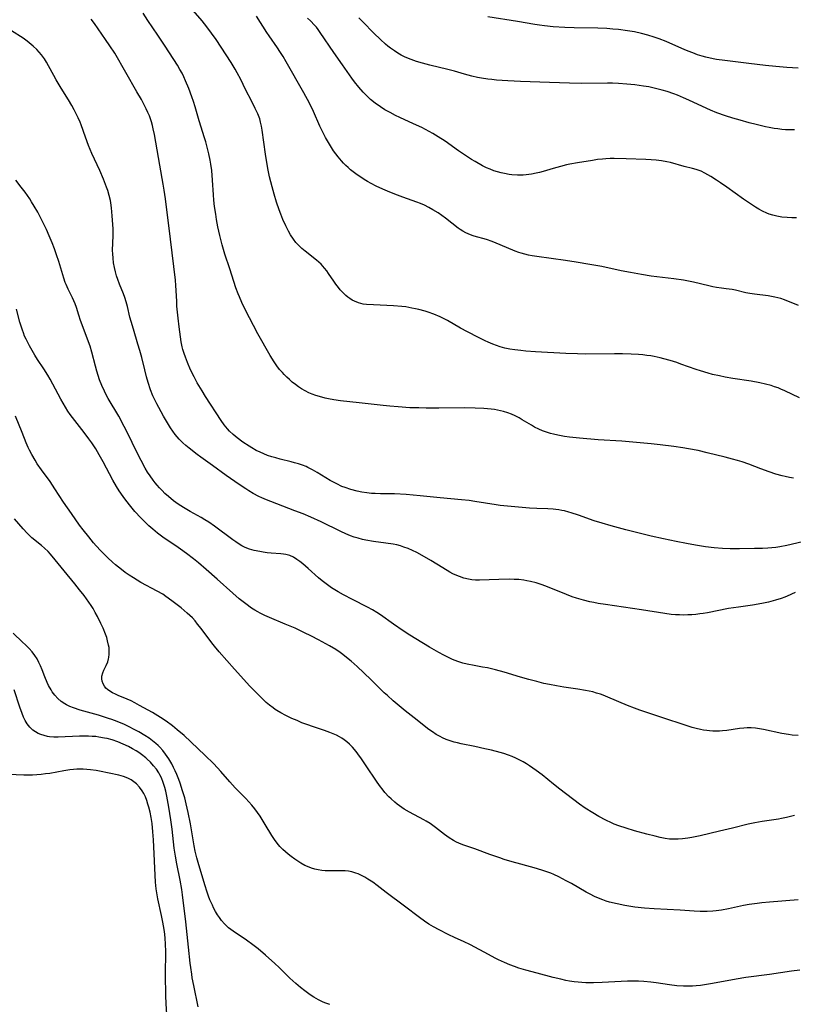
# Model space of a CAD drawing. Units: inches. Extents: x 2103061 to 2108496, y 191569 to 197023.
# Drawn here: x 2103739 to 2103882, y 192215 to 192396 of the extents above; entities that cross this region are included whole.
import ezdxf

# ---------------------------------------------------------------- set-up
doc = ezdxf.new("R2010")
doc.units = ezdxf.units.IN
doc.header["$MEASUREMENT"] = 0
doc.layers.add('c_17_T14S_R20E', color=57, linetype='Continuous')

msp = doc.modelspace()

# ---------------------------------------------------------------- linework, layer by layer
at = {"layer": 'c_17_T14S_R20E', "elevation": 996}
msp.add_lwpolyline([(2103796.37, 192215), (2103795.64, 192215.26), (2103795.16, 192215.46), (2103794.29, 192215.87), (2103793.46, 192216.34), (2103792.99, 192216.64), (2103792.52, 192216.97), (2103791.77, 192217.54), (2103791, 192218.14), (2103790.12, 192218.89), (2103789.04, 192219.87), (2103787.06, 192221.81), (2103786.28, 192222.55), (2103784.57, 192224.08), (2103783.24, 192225.2), (2103782.26, 192225.97), (2103781.1, 192226.83), (2103778.62, 192228.46), (2103778.19, 192228.77), (2103777.78, 192229.1), (2103777.39, 192229.46), (2103777.02, 192229.84), (2103776.51, 192230.44), (2103776.12, 192230.96), (2103775.76, 192231.5), (2103775.39, 192232.11), (2103775.04, 192232.75), (2103774.81, 192233.23), (2103774.37, 192234.25), (2103774.11, 192234.92), (2103773.88, 192235.61), (2103773.45, 192236.97), (2103772.19, 192241.06), (2103771.95, 192241.91), (2103771.64, 192243.19), (2103771.47, 192244.11), (2103770.8, 192248.16), (2103770.39, 192250.24), (2103770, 192251.88), (2103769.72, 192252.94), (2103769.35, 192254.22), (2103768.9, 192255.62), (2103768.66, 192256.33), (2103768.29, 192257.26), (2103768, 192257.91), (2103767.69, 192258.55), (2103767.36, 192259.17), (2103766.79, 192260.14), (2103766.2, 192261), (2103765.71, 192261.63), (2103765.18, 192262.23), (2103764.84, 192262.57), (2103764.45, 192262.92), (2103763.84, 192263.42), (2103763.19, 192263.88), (2103762.43, 192264.37), (2103761.28, 192265.05), (2103760.42, 192265.52), (2103759.54, 192265.97), (2103758.65, 192266.4), (2103757.33, 192266.97), (2103756.36, 192267.33), (2103755.72, 192267.55), (2103753.89, 192268.12), (2103750.5, 192269.08), (2103749.27, 192269.49), (2103748.65, 192269.74), (2103748.04, 192270.03), (2103747.73, 192270.21), (2103747.05, 192270.67), (2103746.42, 192271.2), (2103745.87, 192271.79), (2103745.39, 192272.44), (2103745.17, 192272.78), (2103744.72, 192273.58), (2103744.44, 192274.16), (2103744.03, 192275.16), (2103743.53, 192276.48), (2103743.23, 192277.2), (2103742.94, 192277.83), (2103742.59, 192278.47), (2103742.19, 192279.08), (2103741.68, 192279.75), (2103741.12, 192280.39), (2103740.49, 192281.03), (2103739.93, 192281.56), (2103738.19, 192283.16)], dxfattribs=at)
at = {"layer": 'c_17_T14S_R20E'}
for points in [[(2103882.65, 192326.43, 1012), (2103880, 192327.69, 1012), (2103879.27, 192328.01, 1012), (2103878.73, 192328.23, 1012), (2103878.11, 192328.45, 1012), (2103877.48, 192328.66, 1012), (2103876.43, 192328.94, 1012), (2103875.42, 192329.17, 1012), (2103873.77, 192329.46, 1012), (2103870.43, 192329.97, 1012), (2103869.03, 192330.2, 1012), (2103867.96, 192330.41, 1012), (2103866.72, 192330.69, 1012), (2103865.92, 192330.9, 1012), (2103864.47, 192331.33, 1012), (2103863.72, 192331.58, 1012), (2103860.88, 192332.6, 1012), (2103860.14, 192332.86, 1012), (2103858.89, 192333.26, 1012), (2103857.74, 192333.58, 1012), (2103857.1, 192333.74, 1012), (2103855.95, 192333.98, 1012), (2103855.38, 192334.09, 1012), (2103854.62, 192334.2, 1012), (2103853.87, 192334.29, 1012), (2103853.12, 192334.35, 1012), (2103851.74, 192334.43, 1012), (2103850.14, 192334.46, 1012), (2103848.71, 192334.47, 1012), (2103843.41, 192334.43, 1012), (2103841.87, 192334.46, 1012), (2103839.77, 192334.54, 1012), (2103834.18, 192334.87, 1012), (2103832.4, 192335, 1012), (2103831.51, 192335.08, 1012), (2103830.39, 192335.2, 1012), (2103829.46, 192335.34, 1012), (2103828.54, 192335.52, 1012), (2103827.66, 192335.76, 1012), (2103827.01, 192335.98, 1012), (2103826.35, 192336.23, 1012), (2103825.45, 192336.61, 1012), (2103824.9, 192336.86, 1012), (2103823.71, 192337.45, 1012), (2103821.71, 192338.49, 1012), (2103820.4, 192339.2, 1012), (2103818.02, 192340.57, 1012), (2103817.49, 192340.86, 1012), (2103816.65, 192341.27, 1012), (2103815.5, 192341.76, 1012), (2103814.47, 192342.12, 1012), (2103813.91, 192342.3, 1012), (2103812.74, 192342.61, 1012), (2103812.13, 192342.76, 1012), (2103811.44, 192342.89, 1012), (2103810.34, 192343.08, 1012), (2103809.62, 192343.17, 1012), (2103808.1, 192343.29, 1012), (2103804.43, 192343.46, 1012), (2103803.14, 192343.55, 1012), (2103802.54, 192343.63, 1012), (2103802.08, 192343.72, 1012), (2103801.64, 192343.84, 1012), (2103800.94, 192344.12, 1012), (2103800.49, 192344.35, 1012), (2103800.06, 192344.62, 1012), (2103799.69, 192344.88, 1012), (2103799.33, 192345.17, 1012), (2103798.95, 192345.53, 1012), (2103798.57, 192345.92, 1012), (2103798.26, 192346.26, 1012), (2103797.96, 192346.63, 1012), (2103797.48, 192347.26, 1012), (2103797.1, 192347.82, 1012), (2103796.16, 192349.24, 1012), (2103795.81, 192349.74, 1012), (2103795.43, 192350.23, 1012), (2103795.12, 192350.59, 1012), (2103794.8, 192350.93, 1012), (2103794.38, 192351.32, 1012), (2103793.95, 192351.69, 1012), (2103791.85, 192353.33, 1012), (2103791.23, 192353.85, 1012), (2103790.65, 192354.42, 1012), (2103790.17, 192354.95, 1012), (2103789.72, 192355.51, 1012), (2103789.18, 192356.33, 1012), (2103788.77, 192357.03, 1012), (2103788.28, 192357.98, 1012), (2103787.76, 192359.16, 1012), (2103787.38, 192360.12, 1012), (2103787.09, 192360.92, 1012), (2103786.62, 192362.32, 1012), (2103786.17, 192363.82, 1012), (2103785.81, 192365.12, 1012), (2103785.33, 192367, 1012), (2103785.07, 192368.2, 1012), (2103784.95, 192368.85, 1012), (2103784.6, 192371.15, 1012), (2103783.98, 192375.53, 1012), (2103783.85, 192376.26, 1012), (2103783.68, 192377.02, 1012), (2103783.5, 192377.6, 1012), (2103783.15, 192378.54, 1012), (2103782.7, 192379.54, 1012), (2103782.07, 192380.81, 1012), (2103780.92, 192383.01, 1012), (2103780.01, 192384.86, 1012), (2103779.39, 192386.07, 1012), (2103779.01, 192386.74, 1012), (2103778.25, 192387.99, 1012), (2103775.51, 192392.17, 1012), (2103774.67, 192393.38, 1012), (2103773.79, 192394.55, 1012), (2103772.91, 192395.62, 1012), (2103769.62, 192399.39, 1012)], [(2103884.29, 192300.2, 1008), (2103880.34, 192299.28, 1008), (2103879.05, 192299.04, 1008), (2103878.32, 192298.94, 1008), (2103877.58, 192298.86, 1008), (2103876.84, 192298.8, 1008), (2103875.88, 192298.74, 1008), (2103874.41, 192298.71, 1008), (2103871.66, 192298.69, 1008), (2103869.92, 192298.7, 1008), (2103868.55, 192298.75, 1008), (2103867.01, 192298.87, 1008), (2103865.38, 192299.06, 1008), (2103863.55, 192299.35, 1008), (2103861.9, 192299.64, 1008), (2103860.03, 192300.01, 1008), (2103857.67, 192300.51, 1008), (2103855.42, 192301.01, 1008), (2103853.7, 192301.43, 1008), (2103850.76, 192302.18, 1008), (2103848.1, 192302.89, 1008), (2103846.45, 192303.36, 1008), (2103844.98, 192303.83, 1008), (2103842.05, 192304.85, 1008), (2103840.72, 192305.3, 1008), (2103840.3, 192305.43, 1008), (2103839.53, 192305.63, 1008), (2103839, 192305.74, 1008), (2103838.47, 192305.84, 1008), (2103837.94, 192305.91, 1008), (2103837.4, 192305.96, 1008), (2103836.46, 192306.01, 1008), (2103834.4, 192306.06, 1008), (2103833.06, 192306.14, 1008), (2103829.02, 192306.49, 1008), (2103827.69, 192306.64, 1008), (2103826.92, 192306.75, 1008), (2103823.01, 192307.39, 1008), (2103821.98, 192307.53, 1008), (2103820.56, 192307.68, 1008), (2103816.65, 192308.05, 1008), (2103813.01, 192308.43, 1008), (2103810.41, 192308.63, 1008), (2103808.25, 192308.76, 1008), (2103807.41, 192308.78, 1008), (2103805.67, 192308.79, 1008), (2103804.74, 192308.81, 1008), (2103804.07, 192308.86, 1008), (2103803.17, 192308.96, 1008), (2103802.27, 192309.11, 1008), (2103801.43, 192309.28, 1008), (2103800.27, 192309.57, 1008), (2103799.21, 192309.91, 1008), (2103798.62, 192310.14, 1008), (2103797.69, 192310.58, 1008), (2103796.48, 192311.25, 1008), (2103794.07, 192312.71, 1008), (2103793.22, 192313.19, 1008), (2103792.35, 192313.62, 1008), (2103792.03, 192313.77, 1008), (2103791.34, 192314.04, 1008), (2103790.63, 192314.28, 1008), (2103789.92, 192314.49, 1008), (2103789.31, 192314.66, 1008), (2103787.26, 192315.15, 1008), (2103786.44, 192315.36, 1008), (2103785.72, 192315.57, 1008), (2103784.94, 192315.83, 1008), (2103784.24, 192316.1, 1008), (2103783.56, 192316.4, 1008), (2103782.87, 192316.75, 1008), (2103782.03, 192317.23, 1008), (2103781.56, 192317.52, 1008), (2103780.41, 192318.29, 1008), (2103779.37, 192319.06, 1008), (2103778.65, 192319.64, 1008), (2103777.98, 192320.27, 1008), (2103777.57, 192320.71, 1008), (2103776.98, 192321.46, 1008), (2103776.44, 192322.24, 1008), (2103773.57, 192326.67, 1008), (2103772.93, 192327.69, 1008), (2103772.04, 192329.18, 1008), (2103771.47, 192330.23, 1008), (2103770.82, 192331.54, 1008), (2103770.24, 192332.86, 1008), (2103769.85, 192333.87, 1008), (2103769.61, 192334.56, 1008), (2103769.4, 192335.26, 1008), (2103769.28, 192335.75, 1008), (2103769.1, 192336.66, 1008), (2103768.95, 192337.58, 1008), (2103768.7, 192339.46, 1008), (2103768.52, 192341.03, 1008), (2103768.31, 192343.21, 1008), (2103768.25, 192344.15, 1008), (2103768.1, 192347.05, 1008), (2103768.02, 192347.98, 1008), (2103767.12, 192355.55, 1008), (2103766.19, 192362.93, 1008), (2103765.96, 192364.54, 1008), (2103765.78, 192365.61, 1008), (2103765.15, 192369.15, 1008), (2103764.17, 192374.78, 1008), (2103763.96, 192375.81, 1008), (2103763.81, 192376.43, 1008), (2103763.63, 192377.05, 1008), (2103763.44, 192377.61, 1008), (2103763.23, 192378.17, 1008), (2103762.96, 192378.81, 1008), (2103762.67, 192379.44, 1008), (2103762.23, 192380.31, 1008), (2103761.77, 192381.17, 1008), (2103760.95, 192382.61, 1008), (2103756.88, 192389.66, 1008), (2103756, 192391.05, 1008), (2103755.2, 192392.21, 1008), (2103753.13, 192395.16, 1008), (2103752.55, 192395.95, 1008)], [(2103881.56, 192311.66, 1010), (2103880.81, 192311.78, 1010), (2103880.07, 192311.93, 1010), (2103879.47, 192312.07, 1010), (2103878.31, 192312.4, 1010), (2103877.1, 192312.8, 1010), (2103875.6, 192313.35, 1010), (2103873.34, 192314.22, 1010), (2103872.12, 192314.63, 1010), (2103871.28, 192314.9, 1010), (2103870.39, 192315.15, 1010), (2103869.02, 192315.52, 1010), (2103865.72, 192316.33, 1010), (2103864.03, 192316.72, 1010), (2103862.31, 192317.05, 1010), (2103861.25, 192317.23, 1010), (2103859.6, 192317.46, 1010), (2103857.05, 192317.78, 1010), (2103855.4, 192317.96, 1010), (2103850.01, 192318.42, 1010), (2103845.71, 192318.71, 1010), (2103842.26, 192318.99, 1010), (2103840.42, 192319.19, 1010), (2103839.52, 192319.31, 1010), (2103838.27, 192319.53, 1010), (2103837.49, 192319.71, 1010), (2103836.96, 192319.84, 1010), (2103836.22, 192320.07, 1010), (2103835.49, 192320.32, 1010), (2103834.79, 192320.62, 1010), (2103833.98, 192321.03, 1010), (2103833.43, 192321.36, 1010), (2103831.75, 192322.39, 1010), (2103831.17, 192322.72, 1010), (2103830.41, 192323.1, 1010), (2103829.76, 192323.38, 1010), (2103829.1, 192323.63, 1010), (2103828.3, 192323.87, 1010), (2103827.74, 192324.01, 1010), (2103826.65, 192324.23, 1010), (2103826.03, 192324.32, 1010), (2103824.71, 192324.45, 1010), (2103823.12, 192324.52, 1010), (2103821.07, 192324.54, 1010), (2103816.42, 192324.49, 1010), (2103814.06, 192324.51, 1010), (2103812.73, 192324.54, 1010), (2103811.1, 192324.59, 1010), (2103808.93, 192324.72, 1010), (2103807.41, 192324.85, 1010), (2103806.21, 192324.97, 1010), (2103801.8, 192325.5, 1010), (2103798.37, 192325.87, 1010), (2103797.11, 192326.05, 1010), (2103796.14, 192326.22, 1010), (2103795.52, 192326.36, 1010), (2103794.48, 192326.62, 1010), (2103793.79, 192326.83, 1010), (2103793.12, 192327.08, 1010), (2103792.54, 192327.33, 1010), (2103791.86, 192327.67, 1010), (2103791.21, 192328.05, 1010), (2103790.64, 192328.42, 1010), (2103790.09, 192328.82, 1010), (2103789.49, 192329.29, 1010), (2103788.98, 192329.74, 1010), (2103788.48, 192330.21, 1010), (2103788, 192330.69, 1010), (2103787.67, 192331.05, 1010), (2103787.17, 192331.63, 1010), (2103786.67, 192332.28, 1010), (2103786.18, 192332.99, 1010), (2103785.45, 192334.2, 1010), (2103783.17, 192338.18, 1010), (2103780.84, 192342.61, 1010), (2103780.22, 192343.9, 1010), (2103779.77, 192344.94, 1010), (2103779.55, 192345.47, 1010), (2103779.14, 192346.59, 1010), (2103778.75, 192347.76, 1010), (2103778.04, 192350.06, 1010), (2103777.12, 192352.81, 1010), (2103776.62, 192354.51, 1010), (2103776.19, 192356.18, 1010), (2103775.84, 192357.79, 1010), (2103775.58, 192359.17, 1010), (2103775.42, 192360.1, 1010), (2103775.22, 192361.52, 1010), (2103775.1, 192362.72, 1010), (2103775.02, 192363.69, 1010), (2103774.84, 192366.35, 1010), (2103774.68, 192368.14, 1010), (2103774.52, 192369.3, 1010), (2103774.4, 192370.07, 1010), (2103774.17, 192371.22, 1010), (2103774, 192371.95, 1010), (2103773.61, 192373.41, 1010), (2103773.39, 192374.12, 1010), (2103772.37, 192377.27, 1010), (2103771.65, 192379.81, 1010), (2103771.32, 192380.84, 1010), (2103771.03, 192381.68, 1010), (2103770.47, 192383.18, 1010), (2103769.87, 192384.62, 1010), (2103769.56, 192385.32, 1010), (2103769.23, 192386, 1010), (2103768.85, 192386.69, 1010), (2103768.39, 192387.47, 1010), (2103766.94, 192389.77, 1010), (2103766.04, 192391.14, 1010), (2103764.76, 192393.02, 1010), (2103762.98, 192395.71, 1010), (2103762.09, 192397.01, 1010)], [(2103882.5, 192343.33, 1014), (2103879.95, 192344.37, 1014), (2103879.22, 192344.62, 1014), (2103878.69, 192344.76, 1014), (2103878.15, 192344.89, 1014), (2103876.91, 192345.11, 1014), (2103874.41, 192345.43, 1014), (2103873.53, 192345.57, 1014), (2103872.81, 192345.71, 1014), (2103870.92, 192346.15, 1014), (2103870.32, 192346.27, 1014), (2103869.19, 192346.43, 1014), (2103868.34, 192346.53, 1014), (2103867.45, 192346.66, 1014), (2103866.75, 192346.81, 1014), (2103866.01, 192346.98, 1014), (2103863.19, 192347.65, 1014), (2103862.29, 192347.84, 1014), (2103861.38, 192348.01, 1014), (2103859.62, 192348.27, 1014), (2103855.43, 192348.77, 1014), (2103853.65, 192349.04, 1014), (2103851.62, 192349.4, 1014), (2103849.89, 192349.75, 1014), (2103846.38, 192350.49, 1014), (2103844.16, 192350.9, 1014), (2103841.63, 192351.33, 1014), (2103839.71, 192351.63, 1014), (2103834.43, 192352.33, 1014), (2103833.59, 192352.47, 1014), (2103832.91, 192352.6, 1014), (2103832.24, 192352.76, 1014), (2103831.56, 192352.95, 1014), (2103831.1, 192353.1, 1014), (2103830.41, 192353.36, 1014), (2103827.7, 192354.51, 1014), (2103826.24, 192355.1, 1014), (2103825.19, 192355.47, 1014), (2103822.92, 192356.1, 1014), (2103822.55, 192356.22, 1014), (2103821.81, 192356.51, 1014), (2103821.36, 192356.71, 1014), (2103820.84, 192356.98, 1014), (2103820.35, 192357.28, 1014), (2103819.94, 192357.56, 1014), (2103817.61, 192359.38, 1014), (2103816.27, 192360.34, 1014), (2103815.33, 192360.94, 1014), (2103814.58, 192361.37, 1014), (2103813.8, 192361.75, 1014), (2103813.07, 192362.07, 1014), (2103812.4, 192362.33, 1014), (2103809.79, 192363.26, 1014), (2103808.82, 192363.63, 1014), (2103807.39, 192364.19, 1014), (2103806.1, 192364.73, 1014), (2103804.89, 192365.29, 1014), (2103803.99, 192365.75, 1014), (2103803.34, 192366.12, 1014), (2103802.7, 192366.5, 1014), (2103802.07, 192366.91, 1014), (2103801.44, 192367.34, 1014), (2103800.93, 192367.71, 1014), (2103800.2, 192368.29, 1014), (2103799.76, 192368.68, 1014), (2103799.33, 192369.08, 1014), (2103798.93, 192369.48, 1014), (2103798.55, 192369.9, 1014), (2103797.92, 192370.64, 1014), (2103797.49, 192371.19, 1014), (2103797.08, 192371.77, 1014), (2103796.67, 192372.36, 1014), (2103796.3, 192372.95, 1014), (2103795.94, 192373.56, 1014), (2103795.57, 192374.23, 1014), (2103795.21, 192374.95, 1014), (2103794.57, 192376.31, 1014), (2103793.38, 192378.96, 1014), (2103792.64, 192380.49, 1014), (2103791.62, 192382.38, 1014), (2103788.36, 192388.11, 1014), (2103787.79, 192389.09, 1014), (2103787.21, 192390.02, 1014), (2103786.78, 192390.66, 1014), (2103785.22, 192392.89, 1014), (2103784.82, 192393.48, 1014), (2103782.92, 192396.48, 1014)], [(2103882.11, 192359.45, 1016), (2103881.27, 192359.46, 1016), (2103880.44, 192359.5, 1016), (2103879.46, 192359.6, 1016), (2103878.53, 192359.75, 1016), (2103877.8, 192359.92, 1016), (2103877.09, 192360.14, 1016), (2103876.65, 192360.3, 1016), (2103875.9, 192360.65, 1016), (2103875.18, 192361.04, 1016), (2103874.61, 192361.39, 1016), (2103873.48, 192362.13, 1016), (2103872.39, 192362.88, 1016), (2103869.31, 192365.09, 1016), (2103868.17, 192365.87, 1016), (2103867.44, 192366.36, 1016), (2103866.39, 192367.03, 1016), (2103865.83, 192367.37, 1016), (2103865.26, 192367.68, 1016), (2103864.59, 192368, 1016), (2103864.22, 192368.15, 1016), (2103863.69, 192368.33, 1016), (2103863.01, 192368.52, 1016), (2103861.49, 192368.89, 1016), (2103858.97, 192369.59, 1016), (2103858.31, 192369.74, 1016), (2103857.3, 192369.92, 1016), (2103856.37, 192370.04, 1016), (2103855.4, 192370.13, 1016), (2103854.45, 192370.18, 1016), (2103850.86, 192370.3, 1016), (2103848.65, 192370.33, 1016), (2103847.87, 192370.32, 1016), (2103847.08, 192370.29, 1016), (2103846.46, 192370.24, 1016), (2103845.57, 192370.14, 1016), (2103844.63, 192370, 1016), (2103841.89, 192369.57, 1016), (2103840.46, 192369.31, 1016), (2103839.89, 192369.18, 1016), (2103838.78, 192368.9, 1016), (2103837.44, 192368.51, 1016), (2103835.57, 192367.95, 1016), (2103834.91, 192367.77, 1016), (2103834.32, 192367.63, 1016), (2103833.43, 192367.46, 1016), (2103832.46, 192367.33, 1016), (2103831.92, 192367.29, 1016), (2103831.38, 192367.27, 1016), (2103830.87, 192367.28, 1016), (2103829.85, 192367.35, 1016), (2103829.35, 192367.41, 1016), (2103828.45, 192367.57, 1016), (2103827.84, 192367.71, 1016), (2103827.17, 192367.9, 1016), (2103826.52, 192368.11, 1016), (2103825.87, 192368.36, 1016), (2103825.17, 192368.66, 1016), (2103824.43, 192369.03, 1016), (2103823.06, 192369.78, 1016), (2103822.43, 192370.16, 1016), (2103821.31, 192370.87, 1016), (2103820.03, 192371.74, 1016), (2103817.55, 192373.5, 1016), (2103816.29, 192374.34, 1016), (2103815.29, 192374.96, 1016), (2103813.99, 192375.68, 1016), (2103813.3, 192376.02, 1016), (2103811.78, 192376.74, 1016), (2103809.24, 192377.89, 1016), (2103808.47, 192378.26, 1016), (2103807.46, 192378.77, 1016), (2103806.5, 192379.31, 1016), (2103805.7, 192379.81, 1016), (2103804.7, 192380.5, 1016), (2103803.86, 192381.18, 1016), (2103803.16, 192381.83, 1016), (2103802.52, 192382.51, 1016), (2103801.7, 192383.45, 1016), (2103800.93, 192384.41, 1016), (2103800.41, 192385.11, 1016), (2103798.72, 192387.56, 1016), (2103797.11, 192389.83, 1016), (2103794.63, 192393.48, 1016), (2103794.22, 192394.05, 1016), (2103793.91, 192394.44, 1016), (2103793.58, 192394.81, 1016), (2103792.83, 192395.61, 1016), (2103792.29, 192396.12, 1016)], [(2103881.75, 192375.59, 1018), (2103880.75, 192375.61, 1018), (2103880.09, 192375.64, 1018), (2103879.44, 192375.69, 1018), (2103878.72, 192375.77, 1018), (2103878, 192375.88, 1018), (2103877.11, 192376.05, 1018), (2103876.42, 192376.19, 1018), (2103874.71, 192376.59, 1018), (2103873.41, 192376.92, 1018), (2103871.8, 192377.37, 1018), (2103870.42, 192377.77, 1018), (2103869.08, 192378.19, 1018), (2103867.48, 192378.75, 1018), (2103866.34, 192379.2, 1018), (2103864.83, 192379.87, 1018), (2103862.32, 192381.06, 1018), (2103861.34, 192381.51, 1018), (2103860.27, 192381.96, 1018), (2103859.58, 192382.22, 1018), (2103858.35, 192382.65, 1018), (2103857.46, 192382.91, 1018), (2103856.25, 192383.22, 1018), (2103854.98, 192383.48, 1018), (2103854.03, 192383.65, 1018), (2103852.41, 192383.87, 1018), (2103850.97, 192384.02, 1018), (2103849.41, 192384.12, 1018), (2103848.35, 192384.15, 1018), (2103847.4, 192384.16, 1018), (2103842.59, 192384.12, 1018), (2103840.42, 192384.15, 1018), (2103836.75, 192384.32, 1018), (2103831.41, 192384.46, 1018), (2103829.1, 192384.6, 1018), (2103826.99, 192384.76, 1018), (2103826.13, 192384.84, 1018), (2103825.43, 192384.92, 1018), (2103824.23, 192385.11, 1018), (2103823.51, 192385.25, 1018), (2103822.45, 192385.49, 1018), (2103821.12, 192385.86, 1018), (2103819.32, 192386.37, 1018), (2103818.04, 192386.71, 1018), (2103814.79, 192387.5, 1018), (2103813.41, 192387.85, 1018), (2103812.33, 192388.17, 1018), (2103811.33, 192388.52, 1018), (2103810.55, 192388.83, 1018), (2103810.12, 192389.03, 1018), (2103809.51, 192389.35, 1018), (2103808.89, 192389.71, 1018), (2103808.29, 192390.09, 1018), (2103807.53, 192390.61, 1018), (2103807.06, 192390.98, 1018), (2103806.6, 192391.35, 1018), (2103805.67, 192392.18, 1018), (2103804.48, 192393.35, 1018), (2103802.47, 192395.42, 1018), (2103801.71, 192396.17, 1018)], [(2103882.42, 192386.93, 1020), (2103880.32, 192387.06, 1020), (2103878.33, 192387.23, 1020), (2103876.42, 192387.44, 1020), (2103873.39, 192387.82, 1020), (2103868.93, 192388.32, 1020), (2103867.44, 192388.53, 1020), (2103866.79, 192388.66, 1020), (2103865.46, 192388.96, 1020), (2103864.8, 192389.14, 1020), (2103863.96, 192389.4, 1020), (2103863.09, 192389.72, 1020), (2103862.23, 192390.06, 1020), (2103861.46, 192390.39, 1020), (2103858.86, 192391.55, 1020), (2103858.19, 192391.84, 1020), (2103856.91, 192392.33, 1020), (2103856, 192392.65, 1020), (2103854.81, 192393.01, 1020), (2103853.65, 192393.31, 1020), (2103852.39, 192393.58, 1020), (2103851.09, 192393.8, 1020), (2103849.41, 192394.02, 1020), (2103848.41, 192394.11, 1020), (2103847.3, 192394.2, 1020), (2103845.62, 192394.28, 1020), (2103841.3, 192394.34, 1020), (2103839.55, 192394.4, 1020), (2103837.42, 192394.54, 1020), (2103835.84, 192394.69, 1020), (2103834.92, 192394.81, 1020), (2103834.07, 192394.94, 1020), (2103830.89, 192395.51, 1020), (2103825.41, 192396.37, 1020)], [(2103881.91, 192290.68, 1006), (2103880.44, 192290.01, 1006), (2103879.97, 192289.82, 1006), (2103879.31, 192289.57, 1006), (2103878.25, 192289.23, 1006), (2103877, 192288.91, 1006), (2103875.75, 192288.64, 1006), (2103874.05, 192288.36, 1006), (2103871.44, 192287.99, 1006), (2103869.64, 192287.71, 1006), (2103865.79, 192286.94, 1006), (2103864.95, 192286.79, 1006), (2103864.37, 192286.71, 1006), (2103863.64, 192286.62, 1006), (2103862.91, 192286.57, 1006), (2103862.17, 192286.53, 1006), (2103861.41, 192286.52, 1006), (2103860.65, 192286.53, 1006), (2103859.88, 192286.57, 1006), (2103859.11, 192286.63, 1006), (2103857.91, 192286.77, 1006), (2103853.64, 192287.45, 1006), (2103847.02, 192288.43, 1006), (2103845.69, 192288.65, 1006), (2103844.9, 192288.8, 1006), (2103844.18, 192288.96, 1006), (2103842.98, 192289.25, 1006), (2103841.72, 192289.63, 1006), (2103840.94, 192289.89, 1006), (2103839.9, 192290.27, 1006), (2103836.07, 192291.8, 1006), (2103835.22, 192292.11, 1006), (2103834.3, 192292.41, 1006), (2103833.27, 192292.68, 1006), (2103832.57, 192292.82, 1006), (2103832.06, 192292.91, 1006), (2103831.12, 192293.02, 1006), (2103830.25, 192293.07, 1006), (2103829.36, 192293.09, 1006), (2103827.42, 192293.06, 1006), (2103823.9, 192292.93, 1006), (2103823.15, 192292.95, 1006), (2103822.47, 192293, 1006), (2103821.87, 192293.1, 1006), (2103821.02, 192293.3, 1006), (2103820.19, 192293.57, 1006), (2103819.75, 192293.75, 1006), (2103819, 192294.1, 1006), (2103818.43, 192294.4, 1006), (2103817.13, 192295.16, 1006), (2103814.94, 192296.51, 1006), (2103813.35, 192297.45, 1006), (2103812.35, 192297.99, 1006), (2103811.57, 192298.38, 1006), (2103810.78, 192298.72, 1006), (2103810.01, 192299.01, 1006), (2103809.35, 192299.21, 1006), (2103808.69, 192299.38, 1006), (2103808.01, 192299.52, 1006), (2103806.69, 192299.74, 1006), (2103804.44, 192300.05, 1006), (2103803.01, 192300.28, 1006), (2103802.41, 192300.4, 1006), (2103801.57, 192300.61, 1006), (2103800.86, 192300.83, 1006), (2103800.16, 192301.09, 1006), (2103799.32, 192301.44, 1006), (2103798.43, 192301.85, 1006), (2103794.79, 192303.63, 1006), (2103792.92, 192304.48, 1006), (2103791.48, 192305.08, 1006), (2103789.97, 192305.67, 1006), (2103785.57, 192307.34, 1006), (2103784.73, 192307.67, 1006), (2103783.89, 192308.03, 1006), (2103783.37, 192308.28, 1006), (2103782.3, 192308.85, 1006), (2103781.5, 192309.33, 1006), (2103780.94, 192309.69, 1006), (2103779.74, 192310.49, 1006), (2103777.37, 192312.15, 1006), (2103774.82, 192314, 1006), (2103772.72, 192315.5, 1006), (2103772.02, 192316.02, 1006), (2103770.52, 192317.18, 1006), (2103769.94, 192317.66, 1006), (2103769.38, 192318.15, 1006), (2103768.69, 192318.84, 1006), (2103768.32, 192319.26, 1006), (2103767.97, 192319.69, 1006), (2103767.53, 192320.29, 1006), (2103767.12, 192320.89, 1006), (2103766.74, 192321.5, 1006), (2103765.84, 192323.04, 1006), (2103764.95, 192324.61, 1006), (2103764.59, 192325.28, 1006), (2103764.12, 192326.25, 1006), (2103763.89, 192326.79, 1006), (2103763.47, 192327.89, 1006), (2103763.04, 192329.19, 1006), (2103762.73, 192330.26, 1006), (2103762.39, 192331.57, 1006), (2103761.84, 192333.8, 1006), (2103761.5, 192335.07, 1006), (2103761.14, 192336.27, 1006), (2103760.29, 192338.99, 1006), (2103759.87, 192340.44, 1006), (2103759.66, 192341.21, 1006), (2103759.19, 192343.19, 1006), (2103758.96, 192344.03, 1006), (2103758.7, 192344.83, 1006), (2103758.46, 192345.47, 1006), (2103757.76, 192347.26, 1006), (2103757.45, 192348.1, 1006), (2103757.22, 192348.8, 1006), (2103757.01, 192349.51, 1006), (2103756.81, 192350.36, 1006), (2103756.66, 192351.19, 1006), (2103756.56, 192352.02, 1006), (2103756.51, 192352.86, 1006), (2103756.49, 192353.46, 1006), (2103756.57, 192356.19, 1006), (2103756.56, 192357.42, 1006), (2103756.42, 192359.83, 1006), (2103756.29, 192361.26, 1006), (2103756.15, 192362.22, 1006), (2103756.08, 192362.62, 1006), (2103755.86, 192363.55, 1006), (2103755.59, 192364.46, 1006), (2103755.37, 192365.11, 1006), (2103754.82, 192366.58, 1006), (2103754.15, 192368.15, 1006), (2103752.69, 192371.28, 1006), (2103752.07, 192372.71, 1006), (2103751.47, 192374.26, 1006), (2103750.69, 192376.52, 1006), (2103750.49, 192377.04, 1006), (2103750.17, 192377.79, 1006), (2103749.81, 192378.54, 1006), (2103749.43, 192379.28, 1006), (2103748.97, 192380.1, 1006), (2103748.36, 192381.13, 1006), (2103747.02, 192383.28, 1006), (2103746.13, 192384.78, 1006), (2103745.69, 192385.56, 1006), (2103744.72, 192387.38, 1006), (2103744.36, 192388.02, 1006), (2103743.98, 192388.63, 1006), (2103743.44, 192389.38, 1006), (2103743.01, 192389.89, 1006), (2103742.56, 192390.37, 1006), (2103741.89, 192391, 1006), (2103741.17, 192391.6, 1006), (2103740.81, 192391.87, 1006), (2103740.04, 192392.42, 1006), (2103737.88, 192393.78, 1006)], [(2103882.41, 192264.37, 1004), (2103881.36, 192264.46, 1004), (2103880.66, 192264.56, 1004), (2103879.46, 192264.77, 1004), (2103876.04, 192265.52, 1004), (2103875.32, 192265.64, 1004), (2103874.6, 192265.74, 1004), (2103873.82, 192265.8, 1004), (2103873.05, 192265.8, 1004), (2103872.44, 192265.75, 1004), (2103871.68, 192265.66, 1004), (2103869.32, 192265.33, 1004), (2103868.51, 192265.25, 1004), (2103867.95, 192265.21, 1004), (2103867.39, 192265.19, 1004), (2103866.78, 192265.2, 1004), (2103866.16, 192265.24, 1004), (2103865.63, 192265.3, 1004), (2103865.06, 192265.38, 1004), (2103864.49, 192265.49, 1004), (2103863.71, 192265.67, 1004), (2103862.96, 192265.88, 1004), (2103862.21, 192266.11, 1004), (2103857.02, 192267.8, 1004), (2103853.35, 192269.03, 1004), (2103852.36, 192269.39, 1004), (2103851.06, 192269.91, 1004), (2103847.48, 192271.45, 1004), (2103846.62, 192271.8, 1004), (2103846.11, 192271.98, 1004), (2103845.41, 192272.2, 1004), (2103844.7, 192272.39, 1004), (2103843.36, 192272.68, 1004), (2103841.95, 192272.92, 1004), (2103839.4, 192273.29, 1004), (2103838.01, 192273.51, 1004), (2103836.75, 192273.75, 1004), (2103835.73, 192273.97, 1004), (2103834.43, 192274.29, 1004), (2103832.96, 192274.67, 1004), (2103831.42, 192275.11, 1004), (2103828.4, 192276, 1004), (2103826.82, 192276.44, 1004), (2103825.33, 192276.8, 1004), (2103824.44, 192276.97, 1004), (2103822.93, 192277.24, 1004), (2103821.63, 192277.51, 1004), (2103820.85, 192277.71, 1004), (2103820.09, 192277.94, 1004), (2103819.26, 192278.24, 1004), (2103818.79, 192278.44, 1004), (2103818.06, 192278.77, 1004), (2103817.35, 192279.13, 1004), (2103816.41, 192279.64, 1004), (2103814.68, 192280.63, 1004), (2103812.16, 192282.16, 1004), (2103811.07, 192282.85, 1004), (2103809.89, 192283.62, 1004), (2103808.08, 192284.85, 1004), (2103805.7, 192286.53, 1004), (2103805.04, 192286.96, 1004), (2103804.22, 192287.46, 1004), (2103803.34, 192287.95, 1004), (2103800.56, 192289.37, 1004), (2103798.93, 192290.23, 1004), (2103797.95, 192290.79, 1004), (2103796.69, 192291.54, 1004), (2103796.19, 192291.88, 1004), (2103795.69, 192292.23, 1004), (2103794.96, 192292.82, 1004), (2103794.3, 192293.37, 1004), (2103792.42, 192295.07, 1004), (2103791.4, 192295.95, 1004), (2103790.87, 192296.36, 1004), (2103790.34, 192296.73, 1004), (2103789.69, 192297.12, 1004), (2103789.02, 192297.42, 1004), (2103788.3, 192297.62, 1004), (2103787.85, 192297.69, 1004), (2103787.4, 192297.75, 1004), (2103785.64, 192297.89, 1004), (2103784.85, 192297.97, 1004), (2103784.17, 192298.05, 1004), (2103783.5, 192298.16, 1004), (2103782.48, 192298.39, 1004), (2103781.62, 192298.64, 1004), (2103781.17, 192298.81, 1004), (2103780.73, 192299, 1004), (2103780.25, 192299.24, 1004), (2103779.74, 192299.54, 1004), (2103779.14, 192299.93, 1004), (2103778.55, 192300.35, 1004), (2103775.17, 192302.84, 1004), (2103774.17, 192303.55, 1004), (2103773.44, 192304.02, 1004), (2103772.77, 192304.41, 1004), (2103770.74, 192305.54, 1004), (2103769.49, 192306.27, 1004), (2103768.54, 192306.89, 1004), (2103767.69, 192307.5, 1004), (2103766.75, 192308.26, 1004), (2103766.09, 192308.85, 1004), (2103765.56, 192309.36, 1004), (2103765.09, 192309.85, 1004), (2103764.64, 192310.36, 1004), (2103764.27, 192310.81, 1004), (2103763.91, 192311.28, 1004), (2103763.36, 192312.08, 1004), (2103762.9, 192312.78, 1004), (2103762.47, 192313.51, 1004), (2103761.71, 192314.89, 1004), (2103760.88, 192316.53, 1004), (2103759.29, 192319.83, 1004), (2103758.62, 192321.15, 1004), (2103757.61, 192323.04, 1004), (2103755.69, 192326.27, 1004), (2103755.32, 192326.94, 1004), (2103754.97, 192327.63, 1004), (2103754.5, 192328.68, 1004), (2103754.09, 192329.71, 1004), (2103753.82, 192330.5, 1004), (2103753.57, 192331.31, 1004), (2103753.32, 192332.2, 1004), (2103752.69, 192334.76, 1004), (2103752.34, 192335.89, 1004), (2103750.61, 192340.59, 1004), (2103750.29, 192341.56, 1004), (2103749.85, 192342.96, 1004), (2103749.61, 192343.65, 1004), (2103749.14, 192344.74, 1004), (2103748.34, 192346.36, 1004), (2103747.95, 192347.2, 1004), (2103747.79, 192347.59, 1004), (2103747.52, 192348.35, 1004), (2103746.58, 192351.41, 1004), (2103746.17, 192352.65, 1004), (2103745.78, 192353.77, 1004), (2103745.36, 192354.86, 1004), (2103744.85, 192356.14, 1004), (2103744.34, 192357.31, 1004), (2103744.05, 192357.93, 1004), (2103743.44, 192359.15, 1004), (2103742.73, 192360.47, 1004), (2103742.09, 192361.59, 1004), (2103741.59, 192362.41, 1004), (2103741.25, 192362.94, 1004), (2103740.39, 192364.18, 1004), (2103739.69, 192365.11, 1004), (2103738.71, 192366.35, 1004)], [(2103881.76, 192249.73, 1002), (2103880.28, 192249.34, 1002), (2103879.36, 192249.13, 1002), (2103878.8, 192249.03, 1002), (2103875.79, 192248.6, 1002), (2103874.47, 192248.37, 1002), (2103873.25, 192248.11, 1002), (2103870.38, 192247.38, 1002), (2103867.99, 192246.81, 1002), (2103864.43, 192246, 1002), (2103862.91, 192245.69, 1002), (2103862.16, 192245.55, 1002), (2103861.21, 192245.42, 1002), (2103860.39, 192245.35, 1002), (2103859.58, 192245.34, 1002), (2103858.77, 192245.38, 1002), (2103857.99, 192245.48, 1002), (2103857.09, 192245.66, 1002), (2103856.18, 192245.89, 1002), (2103854.62, 192246.31, 1002), (2103852.38, 192246.92, 1002), (2103850.84, 192247.36, 1002), (2103849.5, 192247.8, 1002), (2103848.62, 192248.14, 1002), (2103848.14, 192248.35, 1002), (2103847.08, 192248.85, 1002), (2103845.81, 192249.53, 1002), (2103844.68, 192250.2, 1002), (2103843.3, 192251.08, 1002), (2103842.26, 192251.81, 1002), (2103838.63, 192254.56, 1002), (2103837.48, 192255.46, 1002), (2103835.39, 192257.15, 1002), (2103834.3, 192257.99, 1002), (2103833.71, 192258.41, 1002), (2103833.1, 192258.82, 1002), (2103832.5, 192259.2, 1002), (2103831.89, 192259.56, 1002), (2103831.27, 192259.9, 1002), (2103830.59, 192260.23, 1002), (2103829.89, 192260.53, 1002), (2103829.19, 192260.8, 1002), (2103828.35, 192261.09, 1002), (2103827.66, 192261.29, 1002), (2103826.12, 192261.7, 1002), (2103824.88, 192261.98, 1002), (2103823.05, 192262.38, 1002), (2103820.53, 192262.88, 1002), (2103819.83, 192263.04, 1002), (2103819.25, 192263.19, 1002), (2103818.51, 192263.42, 1002), (2103817.78, 192263.68, 1002), (2103817.06, 192263.99, 1002), (2103816.65, 192264.19, 1002), (2103815.93, 192264.59, 1002), (2103815.23, 192265.05, 1002), (2103814.58, 192265.52, 1002), (2103811.86, 192267.62, 1002), (2103810.22, 192268.95, 1002), (2103808.05, 192270.76, 1002), (2103806.97, 192271.72, 1002), (2103806.4, 192272.25, 1002), (2103803.94, 192274.68, 1002), (2103801.4, 192277.06, 1002), (2103800.29, 192278.06, 1002), (2103799.76, 192278.5, 1002), (2103798.77, 192279.28, 1002), (2103798.3, 192279.61, 1002), (2103797.48, 192280.16, 1002), (2103796.33, 192280.86, 1002), (2103794.32, 192281.98, 1002), (2103793, 192282.66, 1002), (2103791.63, 192283.34, 1002), (2103790, 192284.09, 1002), (2103788.18, 192284.87, 1002), (2103785.3, 192286.06, 1002), (2103784.42, 192286.46, 1002), (2103783.59, 192286.87, 1002), (2103783.18, 192287.09, 1002), (2103782.61, 192287.42, 1002), (2103782.01, 192287.81, 1002), (2103780.96, 192288.57, 1002), (2103779.76, 192289.52, 1002), (2103778.59, 192290.53, 1002), (2103775.68, 192293.12, 1002), (2103773.67, 192294.87, 1002), (2103772.24, 192296.08, 1002), (2103771.34, 192296.81, 1002), (2103770.06, 192297.79, 1002), (2103768.98, 192298.59, 1002), (2103768.1, 192299.21, 1002), (2103765.98, 192300.64, 1002), (2103764.75, 192301.55, 1002), (2103764.3, 192301.91, 1002), (2103763.85, 192302.28, 1002), (2103763.14, 192302.91, 1002), (2103762.45, 192303.57, 1002), (2103761.64, 192304.39, 1002), (2103760.58, 192305.55, 1002), (2103759.8, 192306.47, 1002), (2103758.89, 192307.61, 1002), (2103758.39, 192308.28, 1002), (2103757.66, 192309.34, 1002), (2103757.17, 192310.14, 1002), (2103756.54, 192311.26, 1002), (2103754.74, 192314.67, 1002), (2103754.03, 192315.96, 1002), (2103753.39, 192317.03, 1002), (2103752.67, 192318.12, 1002), (2103752.12, 192318.9, 1002), (2103751.28, 192320.02, 1002), (2103749.95, 192321.67, 1002), (2103749.09, 192322.79, 1002), (2103748.68, 192323.36, 1002), (2103748.28, 192323.97, 1002), (2103747.84, 192324.69, 1002), (2103746.99, 192326.17, 1002), (2103744.98, 192329.82, 1002), (2103744.57, 192330.54, 1002), (2103743.86, 192331.7, 1002), (2103742.7, 192333.45, 1002), (2103742.19, 192334.25, 1002), (2103741.69, 192335.07, 1002), (2103741.2, 192335.93, 1002), (2103740.88, 192336.55, 1002), (2103740.57, 192337.17, 1002), (2103740.32, 192337.74, 1002), (2103740.09, 192338.32, 1002), (2103739.9, 192338.83, 1002), (2103739.73, 192339.35, 1002), (2103739.45, 192340.31, 1002), (2103738.81, 192342.7, 1002)], [(2103882.43, 192234.21, 1000), (2103877.14, 192233.81, 1000), (2103875.78, 192233.68, 1000), (2103874.88, 192233.58, 1000), (2103873.46, 192233.37, 1000), (2103872.4, 192233.17, 1000), (2103869.63, 192232.57, 1000), (2103868.33, 192232.35, 1000), (2103867.38, 192232.22, 1000), (2103866.77, 192232.16, 1000), (2103865.7, 192232.09, 1000), (2103864.42, 192232.08, 1000), (2103863.31, 192232.12, 1000), (2103860.73, 192232.3, 1000), (2103855.98, 192232.56, 1000), (2103854.18, 192232.7, 1000), (2103852.41, 192232.9, 1000), (2103851.35, 192233.06, 1000), (2103850.56, 192233.19, 1000), (2103849.17, 192233.47, 1000), (2103847.8, 192233.81, 1000), (2103847.13, 192234.01, 1000), (2103846.54, 192234.21, 1000), (2103845.77, 192234.52, 1000), (2103845, 192234.86, 1000), (2103844.23, 192235.24, 1000), (2103843.48, 192235.65, 1000), (2103840.8, 192237.2, 1000), (2103839.82, 192237.74, 1000), (2103838.44, 192238.45, 1000), (2103837.56, 192238.86, 1000), (2103836.99, 192239.11, 1000), (2103835.73, 192239.57, 1000), (2103834.36, 192239.99, 1000), (2103831.45, 192240.78, 1000), (2103829.86, 192241.23, 1000), (2103828.44, 192241.65, 1000), (2103827.61, 192241.91, 1000), (2103825.76, 192242.55, 1000), (2103823, 192243.56, 1000), (2103820.99, 192244.28, 1000), (2103820.49, 192244.47, 1000), (2103819.65, 192244.83, 1000), (2103819.12, 192245.1, 1000), (2103818.32, 192245.58, 1000), (2103817.87, 192245.89, 1000), (2103817.43, 192246.22, 1000), (2103815.81, 192247.52, 1000), (2103814.82, 192248.23, 1000), (2103814.09, 192248.69, 1000), (2103813.67, 192248.93, 1000), (2103811.02, 192250.33, 1000), (2103810.04, 192250.9, 1000), (2103809.6, 192251.17, 1000), (2103808.74, 192251.79, 1000), (2103808.32, 192252.13, 1000), (2103807.64, 192252.74, 1000), (2103807.22, 192253.15, 1000), (2103806.49, 192253.95, 1000), (2103806.17, 192254.34, 1000), (2103805.5, 192255.22, 1000), (2103804.95, 192256.02, 1000), (2103803.09, 192258.84, 1000), (2103802.21, 192260.13, 1000), (2103801.55, 192261.05, 1000), (2103801.23, 192261.46, 1000), (2103800.53, 192262.26, 1000), (2103800.01, 192262.79, 1000), (2103799.51, 192263.22, 1000), (2103799, 192263.61, 1000), (2103798.58, 192263.88, 1000), (2103798.15, 192264.14, 1000), (2103797.59, 192264.43, 1000), (2103797.02, 192264.69, 1000), (2103796.42, 192264.93, 1000), (2103795.39, 192265.31, 1000), (2103793.38, 192265.97, 1000), (2103792.16, 192266.4, 1000), (2103791.25, 192266.75, 1000), (2103790.36, 192267.13, 1000), (2103789.41, 192267.55, 1000), (2103788.3, 192268.07, 1000), (2103787.41, 192268.54, 1000), (2103786.66, 192268.98, 1000), (2103786.33, 192269.2, 1000), (2103785.97, 192269.45, 1000), (2103785.33, 192269.95, 1000), (2103784.7, 192270.48, 1000), (2103784.06, 192271.06, 1000), (2103783.44, 192271.66, 1000), (2103782.34, 192272.78, 1000), (2103781.72, 192273.45, 1000), (2103778.86, 192276.6, 1000), (2103776.04, 192279.77, 1000), (2103775.18, 192280.8, 1000), (2103774.7, 192281.41, 1000), (2103772.73, 192284.07, 1000), (2103772.1, 192284.86, 1000), (2103771.63, 192285.43, 1000), (2103771.13, 192285.98, 1000), (2103770.69, 192286.43, 1000), (2103770.2, 192286.89, 1000), (2103769.64, 192287.37, 1000), (2103769.06, 192287.83, 1000), (2103767.38, 192289.12, 1000), (2103766.26, 192289.93, 1000), (2103765.68, 192290.32, 1000), (2103764.69, 192290.92, 1000), (2103761.69, 192292.52, 1000), (2103760.99, 192292.92, 1000), (2103760.3, 192293.33, 1000), (2103759.54, 192293.82, 1000), (2103758.81, 192294.34, 1000), (2103758.1, 192294.88, 1000), (2103757.01, 192295.76, 1000), (2103756.45, 192296.23, 1000), (2103755.6, 192297, 1000), (2103754.92, 192297.67, 1000), (2103754.31, 192298.29, 1000), (2103753.49, 192299.2, 1000), (2103753, 192299.77, 1000), (2103752.11, 192300.85, 1000), (2103751.08, 192302.16, 1000), (2103750.42, 192303.04, 1000), (2103748.9, 192305.18, 1000), (2103747.47, 192307.27, 1000), (2103745.89, 192309.67, 1000), (2103744.99, 192311.01, 1000), (2103743.42, 192313.17, 1000), (2103742.65, 192314.29, 1000), (2103742.24, 192314.94, 1000), (2103741.64, 192315.98, 1000), (2103741.21, 192316.81, 1000), (2103740.98, 192317.29, 1000), (2103740.62, 192318.15, 1000), (2103739.86, 192320.06, 1000), (2103738.64, 192323.03, 1000)], [(2103882.73, 192221.3, 998), (2103881.18, 192221.1, 998), (2103877.18, 192220.5, 998), (2103872.84, 192219.95, 998), (2103871.06, 192219.66, 998), (2103866.71, 192218.85, 998), (2103865.22, 192218.6, 998), (2103864.47, 192218.51, 998), (2103863.67, 192218.43, 998), (2103863.03, 192218.39, 998), (2103862.25, 192218.37, 998), (2103861.36, 192218.38, 998), (2103860.17, 192218.46, 998), (2103858.78, 192218.62, 998), (2103856.37, 192218.98, 998), (2103855.37, 192219.11, 998), (2103854.06, 192219.24, 998), (2103853.08, 192219.29, 998), (2103852.4, 192219.3, 998), (2103851.1, 192219.28, 998), (2103846.4, 192219.03, 998), (2103844.86, 192218.98, 998), (2103843.41, 192219.01, 998), (2103842.7, 192219.05, 998), (2103841.99, 192219.11, 998), (2103841.29, 192219.19, 998), (2103840.44, 192219.31, 998), (2103839.77, 192219.43, 998), (2103838.83, 192219.63, 998), (2103837.41, 192219.98, 998), (2103834.49, 192220.77, 998), (2103832.41, 192221.31, 998), (2103831.13, 192221.68, 998), (2103830.29, 192221.97, 998), (2103829.47, 192222.28, 998), (2103828.48, 192222.69, 998), (2103827.4, 192223.19, 998), (2103826.76, 192223.51, 998), (2103825.51, 192224.17, 998), (2103822.25, 192225.96, 998), (2103820.93, 192226.59, 998), (2103819.44, 192227.26, 998), (2103818.11, 192227.88, 998), (2103816.49, 192228.69, 998), (2103815.42, 192229.28, 998), (2103814.59, 192229.78, 998), (2103813.78, 192230.32, 998), (2103812.84, 192230.98, 998), (2103810.12, 192233.07, 998), (2103806.74, 192235.58, 998), (2103805.1, 192236.86, 998), (2103804.27, 192237.47, 998), (2103803.38, 192238.05, 998), (2103802.8, 192238.4, 998), (2103802.22, 192238.71, 998), (2103801.61, 192238.98, 998), (2103801.17, 192239.14, 998), (2103800.42, 192239.34, 998), (2103799.81, 192239.46, 998), (2103799.18, 192239.53, 998), (2103798.43, 192239.57, 998), (2103796.01, 192239.56, 998), (2103795.56, 192239.57, 998), (2103794.92, 192239.63, 998), (2103794.27, 192239.74, 998), (2103793.64, 192239.88, 998), (2103793.01, 192240.06, 998), (2103792.59, 192240.21, 998), (2103791.81, 192240.54, 998), (2103791.06, 192240.95, 998), (2103790.51, 192241.3, 998), (2103789.98, 192241.67, 998), (2103789.26, 192242.2, 998), (2103788.75, 192242.61, 998), (2103788.25, 192243.03, 998), (2103787.77, 192243.48, 998), (2103787.23, 192244.04, 998), (2103786.73, 192244.64, 998), (2103786.22, 192245.32, 998), (2103785.75, 192246.05, 998), (2103784.53, 192248.08, 998), (2103783.6, 192249.56, 998), (2103783.12, 192250.25, 998), (2103782.63, 192250.92, 998), (2103782.07, 192251.59, 998), (2103781.5, 192252.24, 998), (2103780.95, 192252.83, 998), (2103779.02, 192254.81, 998), (2103778.02, 192255.91, 998), (2103776.35, 192257.81, 998), (2103775.07, 192259.18, 998), (2103773.44, 192260.81, 998), (2103769.61, 192264.39, 998), (2103768.37, 192265.46, 998), (2103767.51, 192266.15, 998), (2103766.3, 192267.05, 998), (2103765.27, 192267.73, 998), (2103763.78, 192268.6, 998), (2103761.43, 192269.92, 998), (2103760.56, 192270.39, 998), (2103759.87, 192270.74, 998), (2103759.17, 192271.06, 998), (2103757.53, 192271.73, 998), (2103756.99, 192271.96, 998), (2103756.44, 192272.24, 998), (2103755.97, 192272.52, 998), (2103755.55, 192272.84, 998), (2103755.26, 192273.12, 998), (2103755.01, 192273.43, 998), (2103754.73, 192273.9, 998), (2103754.55, 192274.4, 998), (2103754.49, 192274.83, 998), (2103754.52, 192275.3, 998), (2103754.69, 192275.9, 998), (2103754.89, 192276.38, 998), (2103755.32, 192277.28, 998), (2103755.59, 192277.93, 998), (2103755.74, 192278.47, 998), (2103755.8, 192278.75, 998), (2103755.86, 192279.34, 998), (2103755.87, 192279.94, 998), (2103755.82, 192280.56, 998), (2103755.75, 192281.01, 998), (2103755.57, 192281.81, 998), (2103755.39, 192282.41, 998), (2103755.18, 192283, 998), (2103754.73, 192284.09, 998), (2103754.34, 192284.94, 998), (2103753.69, 192286.27, 998), (2103753.29, 192287.01, 998), (2103752.89, 192287.69, 998), (2103752.52, 192288.27, 998), (2103751.7, 192289.48, 998), (2103751.24, 192290.1, 998), (2103750.42, 192291.16, 998), (2103749.54, 192292.25, 998), (2103747.57, 192294.62, 998), (2103745.91, 192296.68, 998), (2103745.06, 192297.68, 998), (2103744.62, 192298.16, 998), (2103743.97, 192298.79, 998), (2103743.44, 192299.26, 998), (2103741.67, 192300.71, 998), (2103741.22, 192301.12, 998), (2103740.78, 192301.55, 998), (2103740.02, 192302.36, 998), (2103738.48, 192304.2, 998)], [(2103772.2, 192214.58, 994), (2103771.39, 192218.48, 994), (2103771.12, 192219.88, 994), (2103771.01, 192220.59, 994), (2103770.85, 192221.77, 994), (2103770.76, 192222.59, 994), (2103770.44, 192225.54, 994), (2103769.92, 192230.16, 994), (2103769.32, 192235.16, 994), (2103769.18, 192236.14, 994), (2103768.88, 192237.85, 994), (2103768.28, 192240.82, 994), (2103768.01, 192242.23, 994), (2103767.81, 192243.69, 994), (2103767.41, 192247.18, 994), (2103767.18, 192248.91, 994), (2103766.82, 192251.24, 994), (2103766.44, 192253.25, 994), (2103766.23, 192254.2, 994), (2103766.05, 192254.88, 994), (2103765.78, 192255.77, 994), (2103765.45, 192256.62, 994), (2103765.17, 192257.19, 994), (2103764.98, 192257.53, 994), (2103764.53, 192258.21, 994), (2103764.01, 192258.86, 994), (2103763.45, 192259.48, 994), (2103762.84, 192260.06, 994), (2103762.56, 192260.3, 994), (2103761.79, 192260.91, 994), (2103761.28, 192261.26, 994), (2103760.82, 192261.56, 994), (2103760.13, 192261.97, 994), (2103759.42, 192262.36, 994), (2103758.44, 192262.83, 994), (2103757.41, 192263.25, 994), (2103756.37, 192263.6, 994), (2103755.51, 192263.83, 994), (2103754.98, 192263.94, 994), (2103753.92, 192264.12, 994), (2103753.38, 192264.19, 994), (2103752.72, 192264.24, 994), (2103752.05, 192264.28, 994), (2103751.04, 192264.29, 994), (2103750.38, 192264.28, 994), (2103746.5, 192264.11, 994), (2103745.68, 192264.11, 994), (2103744.89, 192264.17, 994), (2103744.5, 192264.22, 994), (2103743.88, 192264.37, 994), (2103743.32, 192264.56, 994), (2103742.79, 192264.79, 994), (2103742.3, 192265.07, 994), (2103741.85, 192265.39, 994), (2103741.27, 192265.93, 994), (2103740.77, 192266.57, 994), (2103740.43, 192267.15, 994), (2103740.14, 192267.76, 994), (2103739.86, 192268.46, 994), (2103739.46, 192269.59, 994), (2103738.39, 192272.78, 994)], [(2103766.44, 192213.19, 992), (2103766.33, 192215.17, 992), (2103766.28, 192216.61, 992), (2103766.21, 192220.53, 992), (2103766.28, 192224.68, 992), (2103766.22, 192226.15, 992), (2103766.15, 192227.15, 992), (2103766.06, 192227.95, 992), (2103765.94, 192228.79, 992), (2103765.72, 192230.14, 992), (2103765.48, 192231.35, 992), (2103764.81, 192234.41, 992), (2103764.66, 192235.14, 992), (2103764.49, 192236.23, 992), (2103764.38, 192237.47, 992), (2103763.98, 192245.25, 992), (2103763.88, 192246.72, 992), (2103763.72, 192248.25, 992), (2103763.54, 192249.37, 992), (2103763.36, 192250.3, 992), (2103763.14, 192251.24, 992), (2103762.98, 192251.8, 992), (2103762.76, 192252.49, 992), (2103762.5, 192253.15, 992), (2103762.2, 192253.78, 992), (2103761.92, 192254.26, 992), (2103761.42, 192254.93, 992), (2103760.84, 192255.52, 992), (2103760.38, 192255.91, 992), (2103759.88, 192256.25, 992), (2103759.25, 192256.58, 992), (2103758.46, 192256.88, 992), (2103757.61, 192257.11, 992), (2103754.06, 192257.85, 992), (2103753.44, 192257.96, 992), (2103752.41, 192258.11, 992), (2103751.73, 192258.18, 992), (2103751.1, 192258.21, 992), (2103750.48, 192258.22, 992), (2103749.88, 192258.2, 992), (2103749.28, 192258.16, 992), (2103748.64, 192258.1, 992), (2103747.51, 192257.94, 992), (2103744.92, 192257.45, 992), (2103744.17, 192257.33, 992), (2103743.36, 192257.24, 992), (2103742.55, 192257.17, 992), (2103741.74, 192257.13, 992), (2103741.1, 192257.12, 992), (2103740.18, 192257.13, 992), (2103737.37, 192257.24, 992)]]:
    msp.add_polyline3d(points, dxfattribs=at)

doc.saveas('drawing.dxf')
